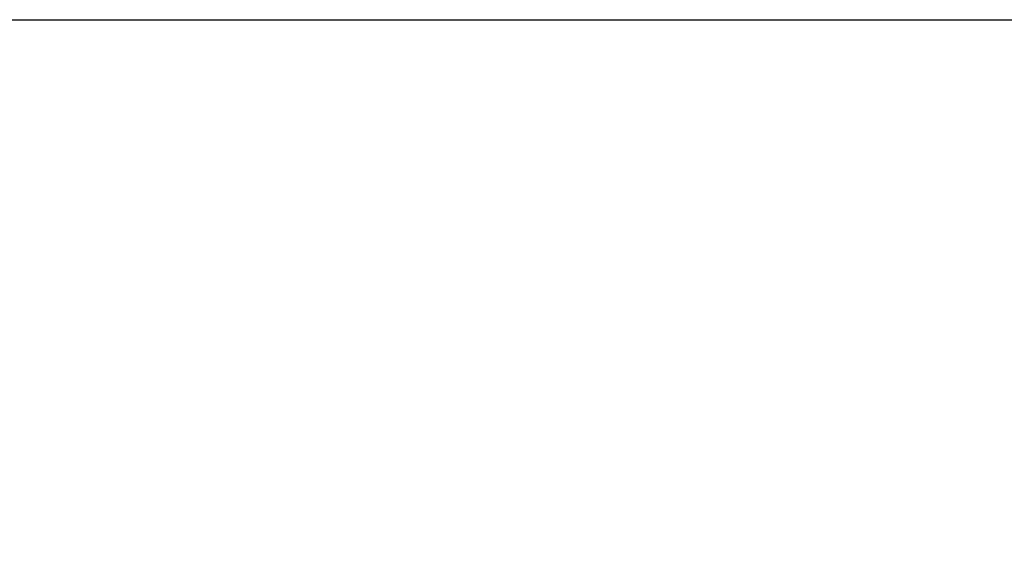
# Model space of a CAD drawing. Units: millimetres. Extents: x -519 to 696, y 65 to 1129.
# Drawn here: x 34 to 140, y 583 to 639 of the extents above; entities that cross this region are included whole.
import ezdxf

# ---------------------------------------------------------------- set-up
doc = ezdxf.new("R2010")
doc.units = ezdxf.units.MM
doc.header["$MEASUREMENT"] = 0
doc.layers.get('Defpoints').update_dxf_attribs({"lineweight": 5})
doc.layers.add('подложки$придержки', color=7, linetype='Continuous', lineweight=5)
doc.styles.add('Arial Black', font='txt')
doc.dimstyles.new('ISO-25', dxfattribs={"dimtxt": 9, "dimasz": 6, "dimexe": 1.25, "dimexo": 0.625, "dimtad": 1, "dimtoh": 1, "dimdec": 0, "dimzin": 1, "dimdsep": 46, "dimtxsty": 'Arial Black', "dimcen": 2.5, "dimadec": 0, "dimazin": 0, "dimtfac": 1, "dimtdec": 4, "dimtix": 1, "dimtmove": 1, "dimatfit": 3, "dimfxl": 1, "dimtolj": 1, "dimtzin": 1, "dimarcsym": 0})

# ---------------------------------------------------------------- blocks, each defined once
blk = doc.blocks.new('*D1')
at = {"layer": 'Defpoints', "color": 0, "transparency": 16777216}
for p in [(0.04, 639.49), (367.46, 639.49), (0.04, 307.58)]:
    blk.add_point(p, dxfattribs=at)
at = {"layer": 'подложки$придержки', "color": 0, "lineweight": -2, "transparency": 16777216}
for p, q in [((0.66, 639.49), (368.71, 639.49)), ((367.46, 313.58), (367.46, 633.49)), ((0.66, 307.58), (368.71, 307.58))]:
    blk.add_line(p, q, dxfattribs=at)
at = {"layer": 'подложки$придержки', "color": 0, "transparency": 16777216}
for points in [[(368.46, 633.49), (366.46, 633.49), (367.46, 639.49)], [(366.46, 313.58), (368.46, 313.58), (367.46, 307.58)]]:
    blk.add_solid(points, dxfattribs=at)
at = {"layer": 'подложки$придержки', "color": 0, "transparency": 16777216, "insert": (362.18, 473.54), "char_height": 9, "attachment_point": 5, "rotation": 90, "style": 'Arial Black'}
blk.add_mtext('\\A1;332', dxfattribs=at)

msp = doc.modelspace()

# ---------------------------------------------------------------- dimensions: what is measured, and where the dimension line sits
at = {"layer": 'подложки$придержки'}
dim = msp.add_aligned_dim(p1=(0.04, 307.58), p2=(0.04, 639.49), distance=-367.42, dimstyle='ISO-25', dxfattribs=at)
dim.commit()
dim.dimension.update_dxf_attribs({"geometry": '*D1', "text_midpoint": (362.18, 473.54)})

doc.saveas('drawing.dxf')
